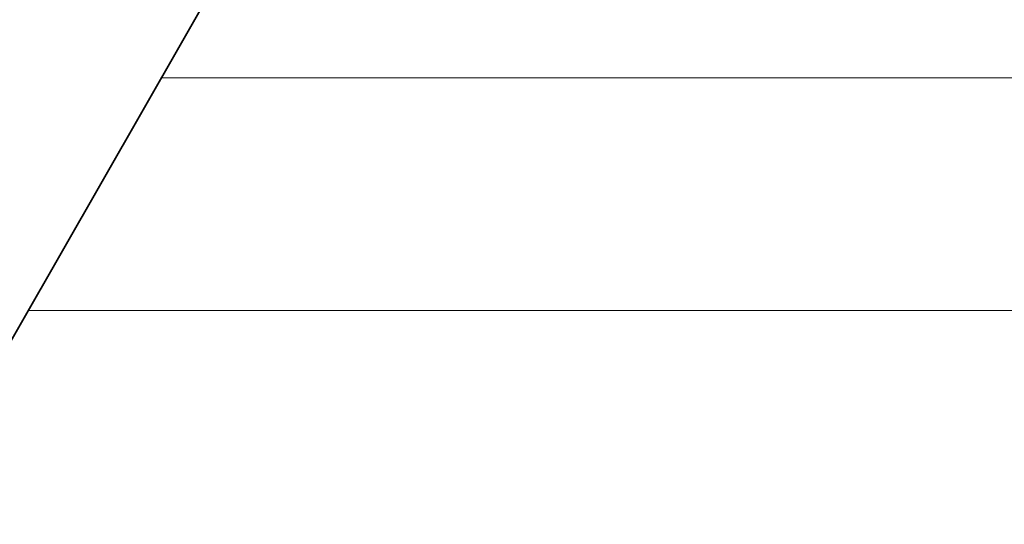
# Model space of a CAD drawing. Units: millimetres. Extents: x 0 to 24042, y 0 to 16800.
# Drawn here: x 17200 to 17260, y 1023 to 1054 of the extents above; entities that cross this region are included whole.
import ezdxf

# ---------------------------------------------------------------- set-up
doc = ezdxf.new("R2010")
doc.units = ezdxf.units.MM
doc.header["$MEASUREMENT"] = 0
doc.layers.add('(1) Shape lines', color=7, linetype='Continuous', lineweight=35)
doc.layers.add('(9) Sheet', color=7, linetype='Continuous', lineweight=35)

# ---------------------------------------------------------------- blocks, each defined once
blk = doc.blocks.new('HATCH_1029_419d5a8a-e157-4c49-9a7b-2562eb8c9c88')
at = {"layer": '(1) Shape lines', "color": 0, "lineweight": 9}
blk.add_line((17200.994, 1036), (17200.819, 1036), dxfattribs=at)
blk = doc.blocks.new('HATCH_1032_e702cf64-2264-47fe-b442-5c91f8a8ce7e')
at = {"layer": '(1) Shape lines', "color": 0, "lineweight": 9}
blk.add_line((17200.995, 1036), (17200.994, 1036), dxfattribs=at)
blk = doc.blocks.new('HATCH_1033_8ebe0671-33f8-4932-9f39-3a06cc4cb653')
at = {"layer": '(1) Shape lines', "color": 0, "lineweight": 9}
blk.add_line((17201.972, 1036), (17200.995, 1036), dxfattribs=at)
blk = doc.blocks.new('HATCH_1036_5d389029-d5c1-402a-a4e7-7c7ddb82f1d5')
at = {"layer": '(1) Shape lines', "color": 0, "lineweight": 9}
blk.add_line((17201.996, 1036), (17201.972, 1036), dxfattribs=at)
blk = doc.blocks.new('HATCH_1037_b2fc1e4a-a12e-43cc-9d9b-0106371ebcb0')
at = {"layer": '(1) Shape lines', "color": 0, "lineweight": 9}
blk.add_line((17205.814, 1036), (17201.996, 1036), dxfattribs=at)
blk = doc.blocks.new('HATCH_1040_de4dddb9-4751-478b-a7ee-e4d911419f07')
at = {"layer": '(1) Shape lines', "color": 0, "lineweight": 9}
blk.add_line((17205.852, 1036), (17205.814, 1036), dxfattribs=at)
blk = doc.blocks.new('HATCH_1041_cccb6a2c-2306-4e9b-9b05-6a007912ca1b')
at = {"layer": '(1) Shape lines', "color": 0, "lineweight": 9}
blk.add_line((17207.235, 1036), (17205.852, 1036), dxfattribs=at)
blk = doc.blocks.new('HATCH_1044_23068099-0d45-4df4-ad48-1bb555cdcdc3')
at = {"layer": '(1) Shape lines', "color": 0, "lineweight": 9}
blk.add_line((17207.263, 1036), (17207.235, 1036), dxfattribs=at)
blk = doc.blocks.new('HATCH_1045_e0b05229-ee85-4043-af15-f71d16a343b0')
at = {"layer": '(1) Shape lines', "color": 0, "lineweight": 9}
blk.add_line((17208.054, 1036), (17207.263, 1036), dxfattribs=at)
blk = doc.blocks.new('HATCH_1050_c3fc8cd6-7680-4af2-aae0-aa46b7719e0b')
at = {"layer": '(1) Shape lines', "color": 0, "lineweight": 9}
blk.add_line((17208.066, 1036), (17208.054, 1036), dxfattribs=at)
blk = doc.blocks.new('HATCH_1051_1648a416-8835-4315-8d04-80760611283c')
at = {"layer": '(1) Shape lines', "color": 0, "lineweight": 9}
blk.add_line((17208.378, 1036), (17208.066, 1036), dxfattribs=at)
blk = doc.blocks.new('HATCH_1056_ada945d5-6fd7-4af6-9a1b-66c3fd462dbb')
at = {"layer": '(1) Shape lines', "color": 0, "lineweight": 9}
blk.add_line((17208.379, 1036), (17208.378, 1036), dxfattribs=at)
blk = doc.blocks.new('HATCH_1057_4442c697-c002-4a02-a079-c32651421755')
at = {"layer": '(1) Shape lines', "color": 0, "lineweight": 9}
blk.add_line((17208.409, 1036), (17208.379, 1036), dxfattribs=at)
blk = doc.blocks.new('HATCH_1062_fed21797-1859-4ddc-a60b-8f62b21d32f7')
at = {"layer": '(1) Shape lines', "color": 0, "lineweight": 9}
blk.add_line((17208.43, 1036), (17208.409, 1036), dxfattribs=at)
blk = doc.blocks.new('HATCH_1063_1e26ca41-393d-4d88-afd6-ad92d59c3028')
at = {"layer": '(1) Shape lines', "color": 0, "lineweight": 9}
for p, q in [((17208.941, 1050), (17208.837, 1050)), ((17208.941, 1036), (17208.43, 1036))]:
    blk.add_line(p, q, dxfattribs=at)
blk = doc.blocks.new('HATCH_1068_fd3316f4-5069-45bf-99d4-b1fe0081cccb')
at = {"layer": '(1) Shape lines', "color": 0, "lineweight": 9}
for p, q in [((17208.941, 1050), (17208.941, 1050)), ((17208.944, 1036), (17208.941, 1036))]:
    blk.add_line(p, q, dxfattribs=at)
blk = doc.blocks.new('HATCH_1069_2e163312-055b-46a5-be93-d2208669edef')
at = {"layer": '(1) Shape lines', "color": 0, "lineweight": 9}
for p, q in [((17209.013, 1050), (17208.941, 1050)), ((17209.013, 1036), (17208.944, 1036))]:
    blk.add_line(p, q, dxfattribs=at)
blk = doc.blocks.new('HATCH_1074_b0784ecf-6a70-46e9-a8f4-2f30c57c617f')
at = {"layer": '(1) Shape lines', "color": 0, "lineweight": 9}
for p, q in [((17209.014, 1050), (17209.013, 1050)), ((17209.052, 1036), (17209.013, 1036))]:
    blk.add_line(p, q, dxfattribs=at)
blk = doc.blocks.new('HATCH_1075_3c79595d-92c3-4e76-86c6-e2a111b409ca')
at = {"layer": '(1) Shape lines', "color": 0, "lineweight": 9}
for p, q in [((17209.91, 1050), (17209.014, 1050)), ((17209.91, 1036), (17209.052, 1036))]:
    blk.add_line(p, q, dxfattribs=at)
blk = doc.blocks.new('HATCH_1080_d7eb2ad9-41ab-48b7-ab4d-3907a2d96853')
at = {"layer": '(1) Shape lines', "color": 0, "lineweight": 9}
for p, q in [((17209.91, 1050), (17209.91, 1050)), ((17209.916, 1036), (17209.91, 1036))]:
    blk.add_line(p, q, dxfattribs=at)
blk = doc.blocks.new('HATCH_1081_0229e451-479f-486d-be63-07727b86292f')
at = {"layer": '(1) Shape lines', "color": 0, "lineweight": 9}
for p, q in [((17210.045, 1050), (17209.91, 1050)), ((17210.045, 1036), (17209.916, 1036))]:
    blk.add_line(p, q, dxfattribs=at)
blk = doc.blocks.new('HATCH_1086_2871c84c-f47f-461f-ad0b-87d6093a1d0b')
at = {"layer": '(1) Shape lines', "color": 0, "lineweight": 9}
for p, q in [((17210.053, 1050), (17210.045, 1050)), ((17210.107, 1036), (17210.045, 1036))]:
    blk.add_line(p, q, dxfattribs=at)
blk = doc.blocks.new('HATCH_1087_3da3bb3c-4799-42a0-a971-bc4c72ca24aa')
at = {"layer": '(1) Shape lines', "color": 0, "lineweight": 9}
for p, q in [((17211.304, 1050), (17210.053, 1050)), ((17211.304, 1036), (17210.107, 1036))]:
    blk.add_line(p, q, dxfattribs=at)
blk = doc.blocks.new('HATCH_1092_75e9c132-7fdd-4e8f-8072-eb69cc2a81f2')
at = {"layer": '(1) Shape lines', "color": 0, "lineweight": 9}
for p, q in [((17211.305, 1050), (17211.304, 1050)), ((17211.309, 1036), (17211.304, 1036))]:
    blk.add_line(p, q, dxfattribs=at)
blk = doc.blocks.new('HATCH_1093_e4833948-e2c7-404f-ae07-69ae28058519')
at = {"layer": '(1) Shape lines', "color": 0, "lineweight": 9}
for p, q in [((17211.39, 1050), (17211.305, 1050)), ((17211.39, 1036), (17211.309, 1036))]:
    blk.add_line(p, q, dxfattribs=at)
blk = doc.blocks.new('HATCH_1098_a10c3ecd-1ca5-402d-8434-8f5e48c42d69')
at = {"layer": '(1) Shape lines', "color": 0, "lineweight": 9}
for p, q in [((17211.393, 1050), (17211.39, 1050)), ((17211.403, 1036), (17211.39, 1036))]:
    blk.add_line(p, q, dxfattribs=at)
blk = doc.blocks.new('HATCH_1099_d732d947-6512-4da3-8cec-e15ba4c99607')
at = {"layer": '(1) Shape lines', "color": 0, "lineweight": 9}
for p, q in [((17211.612, 1050), (17211.393, 1050)), ((17211.612, 1036), (17211.403, 1036))]:
    blk.add_line(p, q, dxfattribs=at)
blk = doc.blocks.new('HATCH_1104_6dea3460-f802-4c61-973a-af0ec9591ff8')
at = {"layer": '(1) Shape lines', "color": 0, "lineweight": 9}
for p, q in [((17211.636, 1050), (17211.612, 1050)), ((17211.707, 1036), (17211.612, 1036))]:
    blk.add_line(p, q, dxfattribs=at)
blk = doc.blocks.new('HATCH_1105_4fb2c39f-f74e-4c05-9a3a-d0e0f1c2b0a5')
at = {"layer": '(1) Shape lines', "color": 0, "lineweight": 9}
for p, q in [((17213.264, 1050), (17211.636, 1050)), ((17213.264, 1036), (17211.707, 1036))]:
    blk.add_line(p, q, dxfattribs=at)
blk = doc.blocks.new('HATCH_1110_72c7ccb2-91b7-4c01-9156-c2835075da0b')
at = {"layer": '(1) Shape lines', "color": 0, "lineweight": 9}
for p, q in [((17213.269, 1050), (17213.264, 1050)), ((17213.279, 1036), (17213.264, 1036))]:
    blk.add_line(p, q, dxfattribs=at)
blk = doc.blocks.new('HATCH_1111_c4727f5f-5023-4e23-82f9-307afa5b401f')
at = {"layer": '(1) Shape lines', "color": 0, "lineweight": 9}
for p, q in [((17213.487, 1050), (17213.269, 1050)), ((17213.487, 1036), (17213.279, 1036))]:
    blk.add_line(p, q, dxfattribs=at)
blk = doc.blocks.new('HATCH_1116_02ed83ab-1ade-4351-9388-525a134de971')
at = {"layer": '(1) Shape lines', "color": 0, "lineweight": 9}
for p, q in [((17213.495, 1050), (17213.487, 1050)), ((17213.509, 1036), (17213.487, 1036))]:
    blk.add_line(p, q, dxfattribs=at)
blk = doc.blocks.new('HATCH_1117_ab4dedcf-c755-482c-9c40-8177996caa36')
at = {"layer": '(1) Shape lines', "color": 0, "lineweight": 9}
for p, q in [((17213.821, 1050), (17213.495, 1050)), ((17213.821, 1036), (17213.509, 1036))]:
    blk.add_line(p, q, dxfattribs=at)
blk = doc.blocks.new('HATCH_1122_ce29c8bd-db19-4b8f-966b-3a4b2f7b9c4a')
at = {"layer": '(1) Shape lines', "color": 0, "lineweight": 9}
for p, q in [((17213.887, 1050), (17213.821, 1050)), ((17213.995, 1036), (17213.821, 1036))]:
    blk.add_line(p, q, dxfattribs=at)
blk = doc.blocks.new('HATCH_1123_ab6982d2-1579-476b-be84-035de2522814')
at = {"layer": '(1) Shape lines', "color": 0, "lineweight": 9}
for p, q in [((17216.304, 1050), (17213.887, 1050)), ((17216.304, 1036), (17213.995, 1036))]:
    blk.add_line(p, q, dxfattribs=at)
blk = doc.blocks.new('HATCH_1128_bd7414b4-3d8e-4d8e-b4d0-d805a0d204bd')
at = {"layer": '(1) Shape lines', "color": 0, "lineweight": 9}
for p, q in [((17216.323, 1050), (17216.304, 1050)), ((17216.344, 1036), (17216.304, 1036))]:
    blk.add_line(p, q, dxfattribs=at)
blk = doc.blocks.new('HATCH_1129_aad19741-43ba-40ad-97ad-9d2f7112ba5e')
at = {"layer": '(1) Shape lines', "color": 0, "lineweight": 9}
for p, q in [((17216.779, 1050), (17216.323, 1050)), ((17216.779, 1036), (17216.344, 1036))]:
    blk.add_line(p, q, dxfattribs=at)
blk = doc.blocks.new('HATCH_1134_b9b4ef7d-b61c-4300-a760-0f11a80160d8')
at = {"layer": '(1) Shape lines', "color": 0, "lineweight": 9}
for p, q in [((17216.81, 1050), (17216.779, 1050)), ((17216.841, 1036), (17216.779, 1036))]:
    blk.add_line(p, q, dxfattribs=at)
blk = doc.blocks.new('HATCH_1135_90afedf3-9068-40ff-a2e3-807c7926e112')
at = {"layer": '(1) Shape lines', "color": 0, "lineweight": 9}
for p, q in [((17217.507, 1050), (17216.81, 1050)), ((17217.507, 1036), (17216.841, 1036))]:
    blk.add_line(p, q, dxfattribs=at)
blk = doc.blocks.new('HATCH_1140_a5a2a642-eae1-407c-8b19-42ed0419408d')
at = {"layer": '(1) Shape lines', "color": 0, "lineweight": 9}
for p, q in [((17217.622, 1050), (17217.507, 1050)), ((17217.728, 1036), (17217.507, 1036))]:
    blk.add_line(p, q, dxfattribs=at)
blk = doc.blocks.new('HATCH_1141_73fa5a03-3b9f-4c83-a206-5895593d4790')
at = {"layer": '(1) Shape lines', "color": 0, "lineweight": 9}
for p, q in [((17219.948, 1050), (17217.622, 1050)), ((17219.948, 1036), (17217.728, 1036))]:
    blk.add_line(p, q, dxfattribs=at)
blk = doc.blocks.new('HATCH_1146_89008d44-783a-4421-b7fd-4a3ceee7a57a')
at = {"layer": '(1) Shape lines', "color": 0, "lineweight": 9}
for p, q in [((17219.958, 1050), (17219.948, 1050)), ((17219.965, 1036), (17219.948, 1036))]:
    blk.add_line(p, q, dxfattribs=at)
blk = doc.blocks.new('HATCH_1147_8a371e33-3bf9-4f47-88b1-79bbb6f65396')
at = {"layer": '(1) Shape lines', "color": 0, "lineweight": 9}
for p, q in [((17220.112, 1050), (17219.958, 1050)), ((17220.112, 1036), (17219.965, 1036))]:
    blk.add_line(p, q, dxfattribs=at)
blk = doc.blocks.new('HATCH_1152_9608bd64-1034-48a4-981b-e56d1b87eda0')
at = {"layer": '(1) Shape lines', "color": 0, "lineweight": 9}
for p, q in [((17220.141, 1050), (17220.112, 1050)), ((17220.162, 1036), (17220.112, 1036))]:
    blk.add_line(p, q, dxfattribs=at)
blk = doc.blocks.new('HATCH_1153_bc485b08-eeed-4619-acab-63f14a0bb9fb')
at = {"layer": '(1) Shape lines', "color": 0, "lineweight": 9}
for p, q in [((17220.594, 1050), (17220.141, 1050)), ((17220.594, 1036), (17220.162, 1036))]:
    blk.add_line(p, q, dxfattribs=at)
blk = doc.blocks.new('HATCH_1158_245b760b-ea86-46bc-b7e5-a9808d0ddcf4')
at = {"layer": '(1) Shape lines', "color": 0, "lineweight": 9}
for p, q in [((17220.751, 1050), (17220.594, 1050)), ((17220.858, 1036), (17220.594, 1036))]:
    blk.add_line(p, q, dxfattribs=at)
blk = doc.blocks.new('HATCH_1159_bc3f065c-47b9-4b56-9aa2-c1c69c06c587')
at = {"layer": '(1) Shape lines', "color": 0, "lineweight": 9}
for p, q in [((17223.05, 1050), (17220.751, 1050)), ((17223.05, 1036), (17220.858, 1036))]:
    blk.add_line(p, q, dxfattribs=at)
blk = doc.blocks.new('HATCH_1164_dd546ef3-aa45-4561-a46a-9ab378e6c21f')
at = {"layer": '(1) Shape lines', "color": 0, "lineweight": 9}
for p, q in [((17223.122, 1050), (17223.05, 1050)), ((17223.162, 1036), (17223.05, 1036))]:
    blk.add_line(p, q, dxfattribs=at)
blk = doc.blocks.new('HATCH_1165_6da1f79d-76cc-45cc-914c-9818cbb15d26')
at = {"layer": '(1) Shape lines', "color": 0, "lineweight": 9}
for p, q in [((17223.984, 1050), (17223.122, 1050)), ((17223.984, 1036), (17223.162, 1036))]:
    blk.add_line(p, q, dxfattribs=at)
blk = doc.blocks.new('HATCH_1170_d8bb69d1-32d3-4b0d-9362-ab98cc950b22')
at = {"layer": '(1) Shape lines', "color": 0, "lineweight": 9}
for p, q in [((17224.111, 1050), (17223.984, 1050)), ((17224.179, 1036), (17223.984, 1036))]:
    blk.add_line(p, q, dxfattribs=at)
blk = doc.blocks.new('HATCH_1171_4e05ba9a-1ce9-4dd1-8a54-3c0031ad6acf')
at = {"layer": '(1) Shape lines', "color": 0, "lineweight": 9}
for p, q in [((17225.541, 1050), (17224.111, 1050)), ((17225.541, 1036), (17224.179, 1036))]:
    blk.add_line(p, q, dxfattribs=at)
blk = doc.blocks.new('HATCH_1176_34202287-e926-4c7d-b0be-ef46d3b96913')
at = {"layer": '(1) Shape lines', "color": 0, "lineweight": 9}
for p, q in [((17225.639, 1050), (17225.541, 1050)), ((17225.686, 1036), (17225.541, 1036))]:
    blk.add_line(p, q, dxfattribs=at)
blk = doc.blocks.new('HATCH_1177_e68bee0b-eac6-4f34-bb83-224a2cfbaa9a')
at = {"layer": '(1) Shape lines', "color": 0, "lineweight": 9}
for p, q in [((17226.626, 1050), (17225.639, 1050)), ((17226.626, 1036), (17225.686, 1036))]:
    blk.add_line(p, q, dxfattribs=at)
blk = doc.blocks.new('HATCH_1182_675b0415-3537-4440-9511-81a669e94b12')
at = {"layer": '(1) Shape lines', "color": 0, "lineweight": 9}
for p, q in [((17226.708, 1050), (17226.626, 1050)), ((17226.745, 1036), (17226.626, 1036))]:
    blk.add_line(p, q, dxfattribs=at)
blk = doc.blocks.new('HATCH_1183_6d767eaf-fe9b-4a9e-b513-35b13cf98e3b')
at = {"layer": '(1) Shape lines', "color": 0, "lineweight": 9}
for p, q in [((17227.48, 1050), (17226.708, 1050)), ((17227.48, 1036), (17226.745, 1036))]:
    blk.add_line(p, q, dxfattribs=at)
blk = doc.blocks.new('HATCH_1188_8a7b8e74-ef90-4280-8aa6-ad56d66364be')
at = {"layer": '(1) Shape lines', "color": 0, "lineweight": 9}
for p, q in [((17227.594, 1050), (17227.48, 1050)), ((17227.643, 1036), (17227.48, 1036))]:
    blk.add_line(p, q, dxfattribs=at)
blk = doc.blocks.new('HATCH_1189_d8ede479-b52e-4ece-8280-3938f76e0b01')
at = {"layer": '(1) Shape lines', "color": 0, "lineweight": 9}
for p, q in [((17228.614, 1050), (17227.594, 1050)), ((17228.614, 1036), (17227.643, 1036))]:
    blk.add_line(p, q, dxfattribs=at)
blk = doc.blocks.new('HATCH_1194_748c797f-716b-482e-9b16-f7689553a315')
at = {"layer": '(1) Shape lines', "color": 0, "lineweight": 9}
for p, q in [((17228.618, 1050), (17228.614, 1050)), ((17228.619, 1036), (17228.614, 1036))]:
    blk.add_line(p, q, dxfattribs=at)
blk = doc.blocks.new('HATCH_1195_21db49cc-ae4f-41d3-9307-4a40f0a9b446')
at = {"layer": '(1) Shape lines', "color": 0, "lineweight": 9}
for p, q in [((17228.648, 1050), (17228.618, 1050)), ((17228.648, 1036), (17228.619, 1036))]:
    blk.add_line(p, q, dxfattribs=at)
blk = doc.blocks.new('HATCH_1200_148ca289-ca70-4b68-b9d0-953a524ebf28')
at = {"layer": '(1) Shape lines', "color": 0, "lineweight": 9}
for p, q in [((17228.678, 1050), (17228.648, 1050)), ((17228.69, 1036), (17228.648, 1036))]:
    blk.add_line(p, q, dxfattribs=at)
blk = doc.blocks.new('HATCH_1201_d129157d-30b4-4bf4-ac24-4b2ff8011d43')
at = {"layer": '(1) Shape lines', "color": 0, "lineweight": 9}
for p, q in [((17228.929, 1050), (17228.678, 1050)), ((17228.929, 1036), (17228.69, 1036))]:
    blk.add_line(p, q, dxfattribs=at)
blk = doc.blocks.new('HATCH_1206_b6c7480c-ca16-4773-8a55-7224eb158f0f')
at = {"layer": '(1) Shape lines', "color": 0, "lineweight": 9}
for p, q in [((17228.937, 1050), (17228.929, 1050)), ((17228.94, 1036), (17228.929, 1036))]:
    blk.add_line(p, q, dxfattribs=at)
blk = doc.blocks.new('HATCH_1207_beecf487-b026-4919-b404-adcf386bba68')
at = {"layer": '(1) Shape lines', "color": 0, "lineweight": 9}
for p, q in [((17229.004, 1050), (17228.937, 1050)), ((17229.004, 1036), (17228.94, 1036))]:
    blk.add_line(p, q, dxfattribs=at)
blk = doc.blocks.new('HATCH_1212_95f6782e-6e53-43b2-967e-ba822123946f')
at = {"layer": '(1) Shape lines', "color": 0, "lineweight": 9}
for p, q in [((17229.107, 1050), (17229.004, 1050)), ((17229.148, 1036), (17229.004, 1036))]:
    blk.add_line(p, q, dxfattribs=at)
blk = doc.blocks.new('HATCH_1213_ddda38b8-4656-4670-bab4-15e50d21e14f')
at = {"layer": '(1) Shape lines', "color": 0, "lineweight": 9}
for p, q in [((17229.949, 1050), (17229.107, 1050)), ((17229.949, 1036), (17229.148, 1036))]:
    blk.add_line(p, q, dxfattribs=at)
blk = doc.blocks.new('HATCH_1218_64e976ee-0556-45bb-824e-3bd04efd7ef6')
at = {"layer": '(1) Shape lines', "color": 0, "lineweight": 9}
for p, q in [((17229.959, 1050), (17229.949, 1050)), ((17229.963, 1036), (17229.949, 1036))]:
    blk.add_line(p, q, dxfattribs=at)
blk = doc.blocks.new('HATCH_1219_b5cd5b0e-fb29-4eba-82b7-a8b0819d0f9d')
at = {"layer": '(1) Shape lines', "color": 0, "lineweight": 9}
for p, q in [((17230.041, 1050), (17229.959, 1050)), ((17230.041, 1036), (17229.963, 1036))]:
    blk.add_line(p, q, dxfattribs=at)
blk = doc.blocks.new('HATCH_1224_3c913e93-02c4-442d-83dc-6aae7d8535d2')
at = {"layer": '(1) Shape lines', "color": 0, "lineweight": 9}
for p, q in [((17230.106, 1050), (17230.041, 1050)), ((17230.13, 1036), (17230.041, 1036))]:
    blk.add_line(p, q, dxfattribs=at)
blk = doc.blocks.new('HATCH_1225_c9bba83a-92b8-4868-9d8b-0ce860d25989')
at = {"layer": '(1) Shape lines', "color": 0, "lineweight": 9}
for p, q in [((17230.602, 1050), (17230.106, 1050)), ((17230.602, 1036), (17230.13, 1036))]:
    blk.add_line(p, q, dxfattribs=at)
blk = doc.blocks.new('HATCH_1230_cd5c6751-484c-4c0d-a509-18f555976813')
at = {"layer": '(1) Shape lines', "color": 0, "lineweight": 9}
for p, q in [((17230.649, 1050), (17230.602, 1050)), ((17230.666, 1036), (17230.602, 1036))]:
    blk.add_line(p, q, dxfattribs=at)
blk = doc.blocks.new('HATCH_1231_f93998bd-5299-4976-87cb-5815d954e400')
at = {"layer": '(1) Shape lines', "color": 0, "lineweight": 9}
for p, q in [((17231.002, 1050), (17230.649, 1050)), ((17231.002, 1036), (17230.666, 1036))]:
    blk.add_line(p, q, dxfattribs=at)
blk = doc.blocks.new('HATCH_1236_e32f9703-feda-4ca7-940e-f55020ca0796')
at = {"layer": '(1) Shape lines', "color": 0, "lineweight": 9}
for p, q in [((17231.008, 1050), (17231.002, 1050)), ((17231.01, 1036), (17231.002, 1036))]:
    blk.add_line(p, q, dxfattribs=at)
blk = doc.blocks.new('HATCH_1237_044e7cdf-c0d1-4809-999d-d7d5433a74d8')
at = {"layer": '(1) Shape lines', "color": 0, "lineweight": 9}
for p, q in [((17231.051, 1050), (17231.008, 1050)), ((17231.051, 1036), (17231.01, 1036))]:
    blk.add_line(p, q, dxfattribs=at)
blk = doc.blocks.new('HATCH_1242_9860942a-5594-4198-b1b2-d170b93b87bc')
at = {"layer": '(1) Shape lines', "color": 0, "lineweight": 9}
for p, q in [((17231.115, 1050), (17231.051, 1050)), ((17231.139, 1036), (17231.051, 1036))]:
    blk.add_line(p, q, dxfattribs=at)
blk = doc.blocks.new('HATCH_1243_0bf45fd3-bed0-4a1f-a5e6-2fadc52f4080')
at = {"layer": '(1) Shape lines', "color": 0, "lineweight": 9}
for p, q in [((17231.589, 1050), (17231.115, 1050)), ((17231.589, 1036), (17231.139, 1036))]:
    blk.add_line(p, q, dxfattribs=at)
blk = doc.blocks.new('HATCH_1248_f9bf9c27-57cf-4cdb-871a-d6459c5662f0')
at = {"layer": '(1) Shape lines', "color": 0, "lineweight": 9}
for p, q in [((17231.641, 1050), (17231.589, 1050)), ((17231.66, 1036), (17231.589, 1036))]:
    blk.add_line(p, q, dxfattribs=at)
blk = doc.blocks.new('HATCH_1249_35c6194c-1289-4425-bf39-e565292a90e0')
at = {"layer": '(1) Shape lines', "color": 0, "lineweight": 9}
for p, q in [((17232.015, 1050), (17231.641, 1050)), ((17232.015, 1036), (17231.66, 1036))]:
    blk.add_line(p, q, dxfattribs=at)
blk = doc.blocks.new('HATCH_1254_faba2c88-adf0-4d56-8f39-4381baff92ca')
at = {"layer": '(1) Shape lines', "color": 0, "lineweight": 9}
for p, q in [((17232.251, 1050), (17232.015, 1050)), ((17232.333, 1036), (17232.015, 1036))]:
    blk.add_line(p, q, dxfattribs=at)
blk = doc.blocks.new('HATCH_1255_9dfbf6a9-ca49-46ac-993d-39a90fc05b35')
at = {"layer": '(1) Shape lines', "color": 0, "lineweight": 9}
for p, q in [((17233.879, 1050), (17232.251, 1050)), ((17233.879, 1036), (17232.333, 1036))]:
    blk.add_line(p, q, dxfattribs=at)
blk = doc.blocks.new('HATCH_1260_b6c00b57-7783-4bc1-b4d9-fac42aa0732c')
at = {"layer": '(1) Shape lines', "color": 0, "lineweight": 9}
for p, q in [((17234.188, 1050), (17233.879, 1050)), ((17234.287, 1036), (17233.879, 1036))]:
    blk.add_line(p, q, dxfattribs=at)
blk = doc.blocks.new('HATCH_1261_af0900ee-7541-4c11-98d3-104f864393fa')
at = {"layer": '(1) Shape lines', "color": 0, "lineweight": 9}
for p, q in [((17236.132, 1050), (17234.188, 1050)), ((17236.132, 1036), (17234.287, 1036))]:
    blk.add_line(p, q, dxfattribs=at)
blk = doc.blocks.new('HATCH_1266_aede7d95-f283-44f2-9287-ccf7fbe6cbb8')
at = {"layer": '(1) Shape lines', "color": 0, "lineweight": 9}
for p, q in [((17236.443, 1050), (17236.132, 1050)), ((17236.535, 1036), (17236.132, 1036))]:
    blk.add_line(p, q, dxfattribs=at)
blk = doc.blocks.new('HATCH_1267_50f1e9c5-9234-4750-9abe-f767259bac1a')
at = {"layer": '(1) Shape lines', "color": 0, "lineweight": 9}
for p, q in [((17238.211, 1050), (17236.443, 1050)), ((17238.211, 1036), (17236.535, 1036))]:
    blk.add_line(p, q, dxfattribs=at)
blk = doc.blocks.new('HATCH_1272_0093bb6f-4e13-4bc2-a9fa-f6352f4ec3c4')
at = {"layer": '(1) Shape lines', "color": 0, "lineweight": 9}
for p, q in [((17238.834, 1050), (17238.211, 1050)), ((17239.003, 1036), (17238.211, 1036))]:
    blk.add_line(p, q, dxfattribs=at)
blk = doc.blocks.new('HATCH_1273_f20bebdb-e3e6-43b1-ac95-b9219022ce6a')
at = {"layer": '(1) Shape lines', "color": 0, "lineweight": 9}
for p, q in [((17242.029, 1050), (17238.834, 1050)), ((17242.029, 1036), (17239.003, 1036))]:
    blk.add_line(p, q, dxfattribs=at)
blk = doc.blocks.new('HATCH_1278_984b11e1-f330-4c6d-93a8-7d3defb70ac8')
at = {"layer": '(1) Shape lines', "color": 0, "lineweight": 9}
for p, q in [((17242.121, 1050), (17242.029, 1050)), ((17242.143, 1036), (17242.029, 1036))]:
    blk.add_line(p, q, dxfattribs=at)
blk = doc.blocks.new('HATCH_1279_cf658ab2-0841-4d91-956f-26492032697a')
at = {"layer": '(1) Shape lines', "color": 0, "lineweight": 9}
for p, q in [((17242.537, 1050), (17242.121, 1050)), ((17242.537, 1036), (17242.143, 1036))]:
    blk.add_line(p, q, dxfattribs=at)
blk = doc.blocks.new('HATCH_1284_771ca27b-eb72-4dc2-b9a7-a3928d63843a')
at = {"layer": '(1) Shape lines', "color": 0, "lineweight": 9}
for p, q in [((17243.064, 1050), (17242.537, 1050)), ((17243.19, 1036), (17242.537, 1036))]:
    blk.add_line(p, q, dxfattribs=at)
blk = doc.blocks.new('HATCH_1285_9ff11511-b865-4a3d-89bf-6cc52f5ce3ae')
at = {"layer": '(1) Shape lines', "color": 0, "lineweight": 9}
for p, q in [((17245.362, 1050), (17243.064, 1050)), ((17245.362, 1036), (17243.19, 1036))]:
    blk.add_line(p, q, dxfattribs=at)
blk = doc.blocks.new('HATCH_1290_da916c74-43c8-42ac-8a0d-3a20bc7fd2a2')
at = {"layer": '(1) Shape lines', "color": 0, "lineweight": 9}
for p, q in [((17245.862, 1050), (17245.362, 1050)), ((17245.972, 1036), (17245.362, 1036))]:
    blk.add_line(p, q, dxfattribs=at)
blk = doc.blocks.new('HATCH_1291_4609cca1-9c10-4d76-9110-623c7cd0b50a')
at = {"layer": '(1) Shape lines', "color": 0, "lineweight": 9}
for p, q in [((17247.836, 1050), (17245.862, 1050)), ((17247.836, 1036), (17245.972, 1036))]:
    blk.add_line(p, q, dxfattribs=at)
blk = doc.blocks.new('HATCH_1296_f5d55bb7-c17c-42ee-85c5-38c60bf83d16')
at = {"layer": '(1) Shape lines', "color": 0, "lineweight": 9}
for p, q in [((17247.923, 1050), (17247.836, 1050)), ((17247.94, 1036), (17247.836, 1036))]:
    blk.add_line(p, q, dxfattribs=at)
blk = doc.blocks.new('HATCH_1297_8dc17f98-f649-47e8-9d34-49c092da014e')
at = {"layer": '(1) Shape lines', "color": 0, "lineweight": 9}
for p, q in [((17248.24, 1050), (17247.923, 1050)), ((17248.24, 1036), (17247.94, 1036))]:
    blk.add_line(p, q, dxfattribs=at)
blk = doc.blocks.new('HATCH_1302_c5d61d64-651e-4e95-9a2c-cfc5f0f24d02')
at = {"layer": '(1) Shape lines', "color": 0, "lineweight": 9}
for p, q in [((17248.775, 1050), (17248.24, 1050)), ((17248.884, 1036), (17248.24, 1036))]:
    blk.add_line(p, q, dxfattribs=at)
blk = doc.blocks.new('HATCH_1303_e1342171-af15-4153-99c3-5142927bc1fa')
at = {"layer": '(1) Shape lines', "color": 0, "lineweight": 9}
for p, q in [((17250.691, 1050), (17248.775, 1050)), ((17250.691, 1036), (17248.884, 1036))]:
    blk.add_line(p, q, dxfattribs=at)
blk = doc.blocks.new('HATCH_1308_d98bd50d-b8e9-464a-ba1f-28bbdcecf1f9')
at = {"layer": '(1) Shape lines', "color": 0, "lineweight": 9}
for p, q in [((17250.994, 1050), (17250.691, 1050)), ((17251.052, 1036), (17250.691, 1036))]:
    blk.add_line(p, q, dxfattribs=at)
blk = doc.blocks.new('HATCH_1309_342f4f91-c776-4531-9f04-6b3964a2ca6d')
at = {"layer": '(1) Shape lines', "color": 0, "lineweight": 9}
for p, q in [((17252.004, 1050), (17250.994, 1050)), ((17252.004, 1036), (17251.052, 1036))]:
    blk.add_line(p, q, dxfattribs=at)
blk = doc.blocks.new('HATCH_1314_0e18df57-e3ab-47e3-98e6-7cd1d2ea0df1')
at = {"layer": '(1) Shape lines', "color": 0, "lineweight": 9}
for p, q in [((17252.586, 1050), (17252.004, 1050)), ((17252.695, 1036), (17252.004, 1036))]:
    blk.add_line(p, q, dxfattribs=at)
blk = doc.blocks.new('HATCH_1315_4977c506-f573-431e-b252-a0f418ba0e22')
at = {"layer": '(1) Shape lines', "color": 0, "lineweight": 9}
for p, q in [((17254.429, 1050), (17252.586, 1050)), ((17254.429, 1036), (17252.695, 1036))]:
    blk.add_line(p, q, dxfattribs=at)
blk = doc.blocks.new('HATCH_1320_b5dcd31a-6b1c-4282-8416-b8d0ef342b3d')
at = {"layer": '(1) Shape lines', "color": 0, "lineweight": 9}
for p, q in [((17254.576, 1050), (17254.429, 1050)), ((17254.602, 1036), (17254.429, 1036))]:
    blk.add_line(p, q, dxfattribs=at)
blk = doc.blocks.new('HATCH_1321_56ca7eab-1ae1-4eee-af3f-c6101ab3c87b')
at = {"layer": '(1) Shape lines', "color": 0, "lineweight": 9}
for p, q in [((17255.013, 1050), (17254.576, 1050)), ((17255.013, 1036), (17254.602, 1036))]:
    blk.add_line(p, q, dxfattribs=at)
blk = doc.blocks.new('HATCH_1326_6102dfd0-303f-449d-9727-d0d1acfad0c7')
at = {"layer": '(1) Shape lines', "color": 0, "lineweight": 9}
for p, q in [((17255.474, 1050), (17255.013, 1050)), ((17255.554, 1036), (17255.013, 1036))]:
    blk.add_line(p, q, dxfattribs=at)
blk = doc.blocks.new('HATCH_1327_1e32dd92-635b-413e-b240-e2e3c0b94f64')
at = {"layer": '(1) Shape lines', "color": 0, "lineweight": 9}
for p, q in [((17256.811, 1050), (17255.474, 1050)), ((17256.811, 1036), (17255.554, 1036))]:
    blk.add_line(p, q, dxfattribs=at)
blk = doc.blocks.new('HATCH_1332_f7eac5b6-df2e-4dbc-81fa-3b82cc2b70c0')
at = {"layer": '(1) Shape lines', "color": 0, "lineweight": 9}
for p, q in [((17256.818, 1050), (17256.811, 1050)), ((17256.819, 1036), (17256.811, 1036))]:
    blk.add_line(p, q, dxfattribs=at)
blk = doc.blocks.new('HATCH_1333_14f62d05-0d4a-468a-810f-77caf6794eb4')
at = {"layer": '(1) Shape lines', "color": 0, "lineweight": 9}
for p, q in [((17256.838, 1050), (17256.818, 1050)), ((17256.838, 1036), (17256.819, 1036))]:
    blk.add_line(p, q, dxfattribs=at)
blk = doc.blocks.new('HATCH_1338_745aff56-73cd-4f18-8055-1186e5705e87')
at = {"layer": '(1) Shape lines', "color": 0, "lineweight": 9}
for p, q in [((17257.001, 1050), (17256.838, 1050)), ((17257.028, 1036), (17256.838, 1036))]:
    blk.add_line(p, q, dxfattribs=at)
blk = doc.blocks.new('HATCH_1339_ccb37cc5-336e-4564-bd4f-385fa81f9730')
at = {"layer": '(1) Shape lines', "color": 0, "lineweight": 9}
for p, q in [((17257.453, 1050), (17257.001, 1050)), ((17257.453, 1036), (17257.028, 1036))]:
    blk.add_line(p, q, dxfattribs=at)
blk = doc.blocks.new('HATCH_1342_105306d6-a73d-4bc3-8dbc-c063baaab10d')
at = {"layer": '(1) Shape lines', "color": 0, "lineweight": 9}
for p, q in [((17257.618, 1050), (17257.453, 1050)), ((17257.645, 1036), (17257.453, 1036))]:
    blk.add_line(p, q, dxfattribs=at)
blk = doc.blocks.new('HATCH_1343_b0b03066-615b-43dc-95d6-5d42e34d3bcb')
at = {"layer": '(1) Shape lines', "color": 0, "lineweight": 9}
for p, q in [((17258.069, 1050), (17257.618, 1050)), ((17258.069, 1036), (17257.645, 1036))]:
    blk.add_line(p, q, dxfattribs=at)
blk = doc.blocks.new('HATCH_1346_ee26ae91-92f3-4b3e-aac1-2ebdb92a8d53')
at = {"layer": '(1) Shape lines', "color": 0, "lineweight": 9}
for p, q in [((17258.169, 1050), (17258.069, 1050)), ((17258.185, 1036), (17258.069, 1036))]:
    blk.add_line(p, q, dxfattribs=at)
blk = doc.blocks.new('HATCH_1347_d589c55f-4453-49ee-81c4-201cb2820020')
at = {"layer": '(1) Shape lines', "color": 0, "lineweight": 9}
for p, q in [((17258.436, 1050), (17258.169, 1050)), ((17258.436, 1036), (17258.185, 1036))]:
    blk.add_line(p, q, dxfattribs=at)
blk = doc.blocks.new('HATCH_1348_98fb8d2d-f2d1-46f4-a5d0-4d31a5985c12')
at = {"layer": '(1) Shape lines', "color": 0, "lineweight": 9}
for p, q in [((17272.326, 1050), (17258.436, 1050)), ((17274.571, 1036), (17258.436, 1036))]:
    blk.add_line(p, q, dxfattribs=at)
blk = doc.blocks.new('GROUP_0_ebf2bf47-ea06-45a9-bcc2-b1896777634c')
at = {"layer": '(9) Sheet', "color": 7, "linetype": 'Continuous', "lineweight": 35, "ltscale": 40}
blk.add_lwpolyline([(16783.097, 1058.761), (16878.74, 1210.612), (16977.412, 1022.385), (17089.771, 1210.545), (17193.006, 1022.356), (17300.774, 1210.545), (17378.243, 1058.761), (17194.105, 691.026), (17088.267, 884.221), (16978.492, 691.026)], close=True, dxfattribs=at)
at = {"layer": '(1) Shape lines', "color": 154, "linetype": 'ByBlock'}
for name in ['HATCH_1339_ccb37cc5-336e-4564-bd4f-385fa81f9730', 'HATCH_1342_105306d6-a73d-4bc3-8dbc-c063baaab10d', 'HATCH_1343_b0b03066-615b-43dc-95d6-5d42e34d3bcb', 'HATCH_1346_ee26ae91-92f3-4b3e-aac1-2ebdb92a8d53', 'HATCH_1347_d589c55f-4453-49ee-81c4-201cb2820020', 'HATCH_1348_98fb8d2d-f2d1-46f4-a5d0-4d31a5985c12', 'HATCH_1303_e1342171-af15-4153-99c3-5142927bc1fa', 'HATCH_1308_d98bd50d-b8e9-464a-ba1f-28bbdcecf1f9', 'HATCH_1309_342f4f91-c776-4531-9f04-6b3964a2ca6d', 'HATCH_1314_0e18df57-e3ab-47e3-98e6-7cd1d2ea0df1', 'HATCH_1315_4977c506-f573-431e-b252-a0f418ba0e22', 'HATCH_1320_b5dcd31a-6b1c-4282-8416-b8d0ef342b3d', 'HATCH_1321_56ca7eab-1ae1-4eee-af3f-c6101ab3c87b', 'HATCH_1326_6102dfd0-303f-449d-9727-d0d1acfad0c7', 'HATCH_1327_1e32dd92-635b-413e-b240-e2e3c0b94f64', 'HATCH_1332_f7eac5b6-df2e-4dbc-81fa-3b82cc2b70c0', 'HATCH_1333_14f62d05-0d4a-468a-810f-77caf6794eb4', 'HATCH_1338_745aff56-73cd-4f18-8055-1186e5705e87', 'HATCH_1273_f20bebdb-e3e6-43b1-ac95-b9219022ce6a', 'HATCH_1278_984b11e1-f330-4c6d-93a8-7d3defb70ac8', 'HATCH_1279_cf658ab2-0841-4d91-956f-26492032697a', 'HATCH_1284_771ca27b-eb72-4dc2-b9a7-a3928d63843a', 'HATCH_1285_9ff11511-b865-4a3d-89bf-6cc52f5ce3ae', 'HATCH_1290_da916c74-43c8-42ac-8a0d-3a20bc7fd2a2', 'HATCH_1291_4609cca1-9c10-4d76-9110-623c7cd0b50a', 'HATCH_1296_f5d55bb7-c17c-42ee-85c5-38c60bf83d16', 'HATCH_1297_8dc17f98-f649-47e8-9d34-49c092da014e', 'HATCH_1302_c5d61d64-651e-4e95-9a2c-cfc5f0f24d02', 'HATCH_1255_9dfbf6a9-ca49-46ac-993d-39a90fc05b35', 'HATCH_1260_b6c00b57-7783-4bc1-b4d9-fac42aa0732c', 'HATCH_1261_af0900ee-7541-4c11-98d3-104f864393fa', 'HATCH_1266_aede7d95-f283-44f2-9287-ccf7fbe6cbb8', 'HATCH_1267_50f1e9c5-9234-4750-9abe-f767259bac1a', 'HATCH_1272_0093bb6f-4e13-4bc2-a9fa-f6352f4ec3c4', 'HATCH_1171_4e05ba9a-1ce9-4dd1-8a54-3c0031ad6acf', 'HATCH_1176_34202287-e926-4c7d-b0be-ef46d3b96913', 'HATCH_1177_e68bee0b-eac6-4f34-bb83-224a2cfbaa9a', 'HATCH_1182_675b0415-3537-4440-9511-81a669e94b12', 'HATCH_1183_6d767eaf-fe9b-4a9e-b513-35b13cf98e3b', 'HATCH_1188_8a7b8e74-ef90-4280-8aa6-ad56d66364be', 'HATCH_1189_d8ede479-b52e-4ece-8280-3938f76e0b01', 'HATCH_1194_748c797f-716b-482e-9b16-f7689553a315', 'HATCH_1195_21db49cc-ae4f-41d3-9307-4a40f0a9b446', 'HATCH_1200_148ca289-ca70-4b68-b9d0-953a524ebf28', 'HATCH_1201_d129157d-30b4-4bf4-ac24-4b2ff8011d43', 'HATCH_1206_b6c7480c-ca16-4773-8a55-7224eb158f0f', 'HATCH_1207_beecf487-b026-4919-b404-adcf386bba68', 'HATCH_1212_95f6782e-6e53-43b2-967e-ba822123946f', 'HATCH_1213_ddda38b8-4656-4670-bab4-15e50d21e14f', 'HATCH_1218_64e976ee-0556-45bb-824e-3bd04efd7ef6', 'HATCH_1219_b5cd5b0e-fb29-4eba-82b7-a8b0819d0f9d', 'HATCH_1224_3c913e93-02c4-442d-83dc-6aae7d8535d2', 'HATCH_1225_c9bba83a-92b8-4868-9d8b-0ce860d25989', 'HATCH_1230_cd5c6751-484c-4c0d-a509-18f555976813', 'HATCH_1231_f93998bd-5299-4976-87cb-5815d954e400', 'HATCH_1236_e32f9703-feda-4ca7-940e-f55020ca0796', 'HATCH_1237_044e7cdf-c0d1-4809-999d-d7d5433a74d8', 'HATCH_1242_9860942a-5594-4198-b1b2-d170b93b87bc', 'HATCH_1243_0bf45fd3-bed0-4a1f-a5e6-2fadc52f4080', 'HATCH_1248_f9bf9c27-57cf-4cdb-871a-d6459c5662f0', 'HATCH_1249_35c6194c-1289-4425-bf39-e565292a90e0', 'HATCH_1254_faba2c88-adf0-4d56-8f39-4381baff92ca', 'HATCH_1135_90afedf3-9068-40ff-a2e3-807c7926e112', 'HATCH_1140_a5a2a642-eae1-407c-8b19-42ed0419408d', 'HATCH_1141_73fa5a03-3b9f-4c83-a206-5895593d4790', 'HATCH_1146_89008d44-783a-4421-b7fd-4a3ceee7a57a', 'HATCH_1147_8a371e33-3bf9-4f47-88b1-79bbb6f65396', 'HATCH_1152_9608bd64-1034-48a4-981b-e56d1b87eda0', 'HATCH_1153_bc485b08-eeed-4619-acab-63f14a0bb9fb', 'HATCH_1158_245b760b-ea86-46bc-b7e5-a9808d0ddcf4', 'HATCH_1159_bc3f065c-47b9-4b56-9aa2-c1c69c06c587', 'HATCH_1164_dd546ef3-aa45-4561-a46a-9ab378e6c21f', 'HATCH_1165_6da1f79d-76cc-45cc-914c-9818cbb15d26', 'HATCH_1170_d8bb69d1-32d3-4b0d-9362-ab98cc950b22', 'HATCH_1063_1e26ca41-393d-4d88-afd6-ad92d59c3028', 'HATCH_1068_fd3316f4-5069-45bf-99d4-b1fe0081cccb', 'HATCH_1069_2e163312-055b-46a5-be93-d2208669edef', 'HATCH_1074_b0784ecf-6a70-46e9-a8f4-2f30c57c617f', 'HATCH_1075_3c79595d-92c3-4e76-86c6-e2a111b409ca', 'HATCH_1080_d7eb2ad9-41ab-48b7-ab4d-3907a2d96853', 'HATCH_1081_0229e451-479f-486d-be63-07727b86292f', 'HATCH_1086_2871c84c-f47f-461f-ad0b-87d6093a1d0b', 'HATCH_1087_3da3bb3c-4799-42a0-a971-bc4c72ca24aa', 'HATCH_1092_75e9c132-7fdd-4e8f-8072-eb69cc2a81f2', 'HATCH_1093_e4833948-e2c7-404f-ae07-69ae28058519', 'HATCH_1098_a10c3ecd-1ca5-402d-8434-8f5e48c42d69', 'HATCH_1099_d732d947-6512-4da3-8cec-e15ba4c99607', 'HATCH_1104_6dea3460-f802-4c61-973a-af0ec9591ff8', 'HATCH_1105_4fb2c39f-f74e-4c05-9a3a-d0e0f1c2b0a5', 'HATCH_1110_72c7ccb2-91b7-4c01-9156-c2835075da0b', 'HATCH_1111_c4727f5f-5023-4e23-82f9-307afa5b401f', 'HATCH_1116_02ed83ab-1ade-4351-9388-525a134de971', 'HATCH_1117_ab4dedcf-c755-482c-9c40-8177996caa36', 'HATCH_1122_ce29c8bd-db19-4b8f-966b-3a4b2f7b9c4a', 'HATCH_1123_ab6982d2-1579-476b-be84-035de2522814', 'HATCH_1128_bd7414b4-3d8e-4d8e-b4d0-d805a0d204bd', 'HATCH_1129_aad19741-43ba-40ad-97ad-9d2f7112ba5e', 'HATCH_1134_b9b4ef7d-b61c-4300-a760-0f11a80160d8', 'HATCH_1029_419d5a8a-e157-4c49-9a7b-2562eb8c9c88', 'HATCH_1032_e702cf64-2264-47fe-b442-5c91f8a8ce7e', 'HATCH_1033_8ebe0671-33f8-4932-9f39-3a06cc4cb653', 'HATCH_1036_5d389029-d5c1-402a-a4e7-7c7ddb82f1d5', 'HATCH_1037_b2fc1e4a-a12e-43cc-9d9b-0106371ebcb0', 'HATCH_1040_de4dddb9-4751-478b-a7ee-e4d911419f07', 'HATCH_1041_cccb6a2c-2306-4e9b-9b05-6a007912ca1b', 'HATCH_1044_23068099-0d45-4df4-ad48-1bb555cdcdc3', 'HATCH_1045_e0b05229-ee85-4043-af15-f71d16a343b0', 'HATCH_1050_c3fc8cd6-7680-4af2-aae0-aa46b7719e0b', 'HATCH_1051_1648a416-8835-4315-8d04-80760611283c', 'HATCH_1056_ada945d5-6fd7-4af6-9a1b-66c3fd462dbb', 'HATCH_1057_4442c697-c002-4a02-a079-c32651421755', 'HATCH_1062_fed21797-1859-4ddc-a60b-8f62b21d32f7']:
    blk.add_blockref(name, (0, 0), dxfattribs=at)

msp = doc.modelspace()

# ---------------------------------------------------------------- block references
at = {"color": 7, "linetype": 'ByBlock'}
msp.add_blockref('GROUP_0_ebf2bf47-ea06-45a9-bcc2-b1896777634c', (0, 0), dxfattribs=at)

doc.saveas('drawing.dxf')
